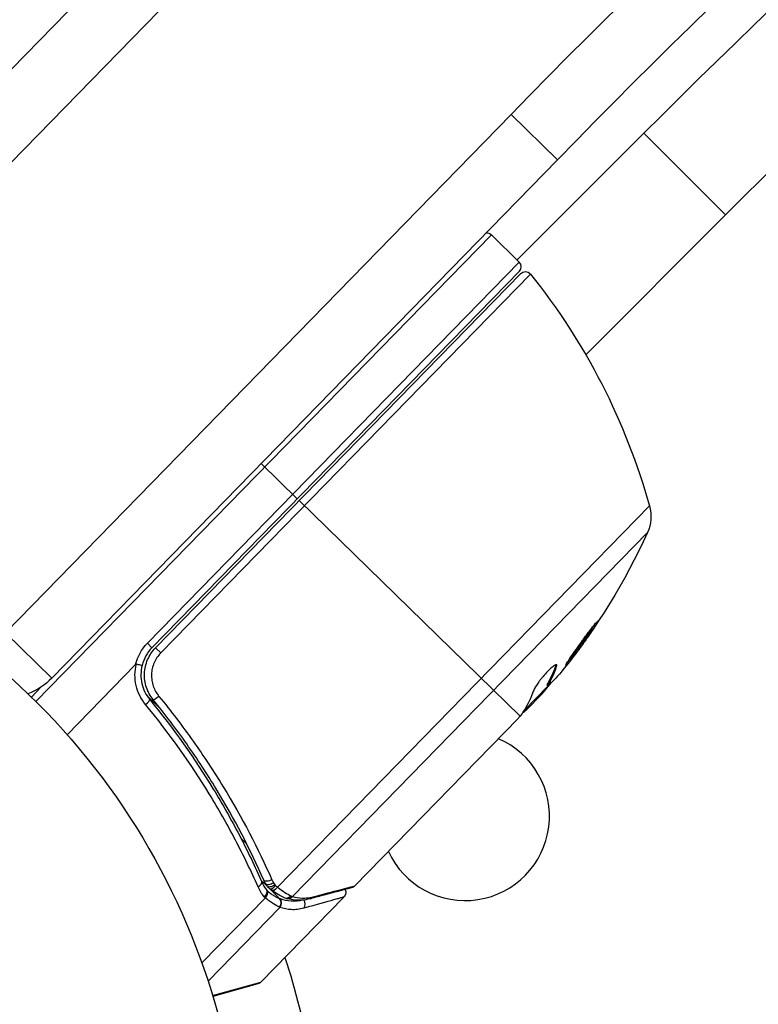
# Model space of a CAD drawing. Units: millimetres. Extents: x -2853 to 3627, y -3269 to 3187.
# Drawn here: x -1045 to -988, y 1097 to 1173 of the extents above; entities that cross this region are included whole.
import ezdxf

# ---------------------------------------------------------------- set-up
doc = ezdxf.new("R2010")
doc.units = ezdxf.units.MM
doc.header["$LTSCALE"] = 20
doc.layers.add('2d', color=230, linetype='Continuous')

msp = doc.modelspace()

# ---------------------------------------------------------------- linework, layer by layer
at = {"layer": '2d'}
for p, q in [((-1065.058, 1149.313), (-1029.193, 1186.079)), ((-1025.614, 1182.587), (-1061.479, 1145.821)), ((-1046.281, 1125.598), (-1007.318, 1165.541)), ((-1003.738, 1162.049), (-1007.318, 1165.541)), ((-997.084, 1164.088), (-1006.847, 1154.324)), ((-997.084, 1164.088), (-990.791, 1157.794)), ((-1003.738, 1162.049), (-1042.702, 1122.107)), ((-990.791, 1157.794), (-1001.563, 1147.022)), ((-1043.929, 1120.297), (-1008.832, 1156.262)), ((-1006.685, 1154.167), (-1008.832, 1156.262)), ((-1035.346, 1124.797), (-1006.685, 1154.167)), ((-1006.677, 1153.459), (-1034.988, 1124.448)), ((-1034.72, 1124.436), (-1006.576, 1153.276)), ((-1005.829, 1153.24), (-1034.319, 1124.045)), ((-1026.572, 1138.642), (-1023.788, 1135.925)), ((-1023.645, 1135.785), (-1006.626, 1119.178)), ((-1025.308, 1106.001), (-996.649, 1135.369)), ((-996.807, 1133.321), (-1024.166, 1105.285)), ((-1042.702, 1122.107), (-1046.281, 1125.598)), ((-1035.346, 1124.797), (-1034.988, 1124.448)), ((-1034.72, 1124.436), (-1034.319, 1124.045)), ((-1036.247, 1123.158), (-1041.526, 1117.748)), ((-1003.876, 1123.07), (-1003.803, 1122.999)), ((-1043.526, 1121.426), (-1044.286, 1120.647)), ((-1006.33, 1119.594), (-1004.477, 1121.493)), ((-1004.731, 1121.233), (-1004.68, 1121.183)), ((-1004.495, 1121.506), (-1004.567, 1121.577)), ((-1034.304, 1119.706), (-1035.381, 1120.757)), ((-1004.969, 1120.845), (-1006.076, 1119.712)), ((-1005.79, 1120.148), (-1005.718, 1120.078)), ((-1006.775, 1118.995), (-1019.354, 1106.105)), ((-1031.896, 1117.356), (-1031.896, 1117.356)), ((-1027.682, 1109.318), (-1028.129, 1109.753)), ((-1026.11, 1106.068), (-1026.589, 1106.536)), ((-1025.155, 1105.136), (-1025.892, 1105.855)), ((-1025.786, 1105.776), (-1025.802, 1105.788)), ((-1026.252, 1105.178), (-1031.146, 1100.163)), ((-1020.197, 1105.241), (-1026.599, 1098.681)), ((-1025.129, 1104.442), (-1030.668, 1098.765)), ((-1030.318, 1097.653), (-1026.599, 1098.681)), ((-1026.821, 1098.549), (-1030.294, 1097.573))]:
    msp.add_line(p, q, dxfattribs=at)
at = {"layer": '2d', "extrusion": (0, 0, -1)}
for centre, radius, start, end in [((541, 710.654), 651.44, 44.289114, 56.00278), ((541, 708.004), 645, 45, 56.245685), ((1009.182, 1155.904), 0.5, 82.10976, 134.3), ((1006.218, 1152.927), 0.5, 44.3, 141.2217), ((1044.807, 1121.925), 50, 141.2217, 164.40174), ((1082, 1082), 54, 71.5656, 198.43442), ((999.538, 1134.562), 3, 164.40174, 204.44775), ((1042.324, 1154.014), 50, 204.44775, 218.72249), ((1032.841, 1122.353), 3.5, 13.29728, 44.3), ((1046.281, 1125.598), 5, 224.28911, 249.77774), ((1042.324, 1154.014), 49.9, 220.48651, 220.67206), ((1082, 1082), 60.2, 162.01775, 169.56831), ((1026.957, 1099.03), 0.5, 224.3, 254.3)]:
    msp.add_arc(centre, radius, start, end, dxfattribs=at)
at = {"layer": '2d'}
for centre, radius, start, end in [((-541, 710.654), 646.44, 123.932732, 135.710886), ((-541, 708.004), 636.1, 123.636755, 135), ((-1007.034, 1153.809), 0.5, 315.7, 45.7), ((-1032.841, 1122.353), 3, 135.7, 165.83809), ((-1010.861, 1111.467), 6.5, 204.66095, 66.73905)]:
    msp.add_arc(centre, radius, start, end, dxfattribs=at)
at = {"layer": '2d', "extrusion": (0, 0, -1)}
for centre, major_axis, ratio, start_param, end_param in [((-3962.255, -752.847), (-3863.514, 0.038), 0.848771, 2.217773, 2.595522), ((-3962.255, -753.64), (-3863.514, 0.038), 0.848771, 2.217773, 2.595522), ((-3962.255, -754.486), (-3863.514, 0.038), 0.848771, 2.217773, 2.595522), ((-1041.271, 1155.094), (-35.694, 34.832), 0.372483, 2.968576, 3.052848), ((-1039.582, 1156.824), (-35.648, 34.787), 0.438198, 3.098827, 3.176946), ((-1034.51, 1120.76), (0.387, 0.316), 0.164291, 1.552139, 3.141593), ((-1043.128, 1153.191), (-35.774, 34.91), 0.385779, 2.968909, 3.057634), ((-1025.917, 1106.747), (0.457, 0.202), 0.459792, 1.38811, 3.141593), ((-1025.799, 1106.513), (0.434, 0.249), 0.47782, 1.435585, 3.141593), ((-1025.699, 1106.353), (0.414, 0.281), 0.488334, 1.471214, 3.141593)]:
    msp.add_ellipse(centre, major_axis=major_axis, ratio=ratio, start_param=start_param, end_param=end_param, dxfattribs=at)
at = {"layer": '2d'}
for centre, major_axis, ratio, start_param, end_param in [((-3962.255, -753.693), (-3863.514, 0.038), 0.848771, 3.687664, 4.065412), ((1471.302, 4185.993), (0.064, 4366.679), 0.93983, 2.196315, 2.506404), ((1471.814, 4185.993), (0.064, 4366.679), 0.93983, 2.196315, 2.506404), ((1471.849, 4185.993), (0.064, 4366.679), 0.93983, 2.196315, 2.506404), ((1472.361, 4185.993), (0.064, 4366.679), 0.93983, 2.196315, 2.506404), ((1471.302, 4185.993), (0.065, 4416.679), 0.93983, 2.196315, 2.506404), ((-1041.271, 1155.094), (-35.766, 34.902), 0.372483, 3.23016, 3.314259), ((-1042.552, 1153.781), (-35.781, 34.917), 0.886633, 3.212052, 3.229494), ((-1035.546, 1120.132), (0.386, 0.317), 0.159824, -1.5531, 0), ((-1026.987, 1106.2), (0.458, 0.201), 0.453607, -1.389933, 0), ((-1025.646, 1106.296), (0.304, 0.397), 0.494864, 3.141592, 4.652844), ((-1026.432, 1105.353), (0.315, 0.388), 0.499491, 4.66634, 6.100541), ((-1025.503, 1106.188), (0.3, 0.4), 0.49795, 3.141593, 4.647132), ((-1025.487, 1106.176), (0.299, 0.401), 0.498291, 3.141592, 4.646637), ((-1024.615, 1105.656), (0.205, 0.456), 0.884978, 3.14158, 4.399679), ((-1024.503, 1105.614), (0.139, 0.48), 0.925423, 3.141632, 4.252677), ((-1025.5, 1104.783), (0.188, 0.463), 0.916372, 4.353783, 5.863376), ((-1025.465, 1104.77), (0.164, 0.472), 0.928876, 4.301608, 5.815693), ((-1023.621, 1104.718), (-0.137, 0.481), 0.886703, 3.715637, 5.113129), ((-1022.914, 1105.594), (-0.129, 0.483), 0.879292, 3.141593, 3.735574)]:
    msp.add_ellipse(centre, major_axis=major_axis, ratio=ratio, start_param=start_param, end_param=end_param, dxfattribs=at)
for points, knots in [([(-1000.62, 1126.512), (-1000.625, 1126.516), (-1000.637, 1126.509), (-1000.677, 1126.472), (-1000.705, 1126.443), (-1000.776, 1126.363), (-1000.819, 1126.313), (-1000.917, 1126.194), (-1000.972, 1126.125), (-1001.095, 1125.969), (-1001.161, 1125.884), (-1001.3, 1125.701), (-1001.375, 1125.602), (-1001.529, 1125.396), (-1001.607, 1125.29), (-1001.768, 1125.072), (-1001.85, 1124.958), (-1002.092, 1124.623), (-1002.253, 1124.397), (-1002.544, 1123.979), (-1002.678, 1123.783), (-1002.843, 1123.534), (-1002.891, 1123.46), (-1002.974, 1123.328), (-1003.009, 1123.27), (-1003.064, 1123.176), (-1003.084, 1123.14), (-1003.108, 1123.088), (-1003.112, 1123.072), (-1003.108, 1123.068), (-1003.099, 1123.06), (-1003.058, 1123.097), (-1002.952, 1123.216), (-1002.909, 1123.267), (-1002.811, 1123.387), (-1002.755, 1123.455), (-1002.634, 1123.61), (-1002.567, 1123.696), (-1002.426, 1123.879), (-1002.353, 1123.977), (-1002.121, 1124.286), (-1001.958, 1124.507), (-1001.713, 1124.846), (-1001.634, 1124.957), (-1001.477, 1125.178), (-1001.4, 1125.288), (-1001.253, 1125.498), (-1001.184, 1125.598), (-1001.054, 1125.789), (-1000.993, 1125.88), (-1000.831, 1126.126), (-1000.745, 1126.262), (-1000.636, 1126.449), (-1000.612, 1126.503), (-1000.62, 1126.512)], [0.00828109, 0.00828109, 0.00828109, 0.00828109, 0.00869387, 0.00869387, 0.00910665, 0.00910665, 0.00951942, 0.00951942, 0.0099322, 0.0099322, 0.01034497, 0.01034497, 0.01075775, 0.01075775, 0.01117052, 0.01117052, 0.0115833, 0.0115833, 0.01240885, 0.01240885, 0.0132344, 0.0132344, 0.01364718, 0.01364718, 0.01405995, 0.01405995, 0.01447273, 0.01447273, 0.0148855, 0.0148855, 0.0148855, 0.01571166, 0.01571166, 0.01612473, 0.01612473, 0.01653781, 0.01653781, 0.01695089, 0.01695089, 0.01736396, 0.01736396, 0.01819011, 0.01819011, 0.01860319, 0.01860319, 0.01901627, 0.01901627, 0.01942934, 0.01942934, 0.01984242, 0.01984242, 0.02066857, 0.02066857, 0.02149473, 0.02149473, 0.02149473, 0.02149473]), ([(-1000.875, 1126.245), (-1000.915, 1126.182), (-1000.962, 1126.11), (-1001.067, 1125.949), (-1001.127, 1125.86), (-1001.257, 1125.669), (-1001.327, 1125.567), (-1001.546, 1125.253), (-1001.707, 1125.026), (-1001.948, 1124.691), (-1002.03, 1124.579), (-1002.192, 1124.359), (-1002.27, 1124.253), (-1002.424, 1124.049), (-1002.499, 1123.949), (-1002.639, 1123.766), (-1002.705, 1123.681), (-1002.824, 1123.53), (-1002.878, 1123.463), (-1002.925, 1123.405)], [0.006174488, 0.006174488, 0.006174488, 0.006174488, 0.00656405, 0.00656405, 0.006976911, 0.006976911, 0.007389773, 0.007389773, 0.008215496, 0.008215496, 0.008628358, 0.008628358, 0.00904122, 0.00904122, 0.009454081, 0.009454081, 0.009866943, 0.009866943, 0.010260926, 0.010260926, 0.010260926, 0.010260926]), ([(-1034.897, 1120.444), (-1035.012, 1120.586), (-1035.114, 1120.736), (-1035.288, 1121.052), (-1035.361, 1121.219), (-1035.477, 1121.566), (-1035.518, 1121.742), (-1035.569, 1122.101), (-1035.578, 1122.285), (-1035.562, 1122.65), (-1035.538, 1122.83), (-1035.457, 1123.185), (-1035.4, 1123.361), (-1035.255, 1123.697), (-1035.168, 1123.856), (-1034.965, 1124.16), (-1034.849, 1124.304), (-1034.72, 1124.436)], [0, 0, 0, 0, 0.000545643, 0.000545643, 0.001091287, 0.001091287, 0.00163693, 0.00163693, 0.002182574, 0.002182574, 0.002728217, 0.002728217, 0.003273861, 0.003273861, 0.003819504, 0.003819504, 0.004365148, 0.004365148, 0.004365148, 0.004365148]), ([(-1034.319, 1124.045), (-1034.427, 1123.934), (-1034.525, 1123.813), (-1034.694, 1123.558), (-1034.766, 1123.424), (-1034.886, 1123.142), (-1034.933, 1122.994), (-1034.999, 1122.696), (-1035.018, 1122.545), (-1035.028, 1122.239), (-1035.019, 1122.085), (-1034.975, 1121.785), (-1034.939, 1121.638), (-1034.791, 1121.204), (-1034.644, 1120.939), (-1034.45, 1120.702)], [0, 0, 0, 0, 0.000463651, 0.000463651, 0.000927302, 0.000927302, 0.001390953, 0.001390953, 0.001854603, 0.001854603, 0.002318254, 0.002318254, 0.002781905, 0.002781905, 0.003709207, 0.003709207, 0.003709207, 0.003709207]), ([(-1035.489, 1120.076), (-1035.664, 1120.289), (-1035.812, 1120.519), (-1036.054, 1121.01), (-1036.148, 1121.274), (-1036.271, 1121.808), (-1036.301, 1122.084), (-1036.296, 1122.64), (-1036.261, 1122.914), (-1036.193, 1123.185)], [0, 0, 0, 0, 0.000827478, 0.000827478, 0.001654956, 0.001654956, 0.002482434, 0.002482434, 0.003309912, 0.003309912, 0.003309912, 0.003309912]), ([(-1036.193, 1123.185), (-1036.196, 1123.185), (-1036.2, 1123.186), (-1036.203, 1123.185), (-1036.208, 1123.185), (-1036.212, 1123.183), (-1036.216, 1123.181), (-1036.224, 1123.177), (-1036.231, 1123.172), (-1036.238, 1123.167), (-1036.241, 1123.164), (-1036.244, 1123.161), (-1036.247, 1123.158)], [0, 0, 0, 0, 0.00001071121, 0.00001071121, 0.00001071121, 0.00002440055, 0.00002440055, 0.00002440055, 0.00005006012, 0.00005006012, 0.00005006012, 0.0000630132, 0.0000630132, 0.0000630132, 0.0000630132]), ([(-1035.75, 1123.087), (-1035.75, 1123.083), (-1035.797, 1123.092), (-1035.959, 1123.128), (-1036.073, 1123.155), (-1036.193, 1123.185)], [-0.0000178358, -0.0000178358, -0.0000178358, -0.0000178358, 0.0003545552, 0.0003545552, 0.0007269462, 0.0007269462, 0.0007269462, 0.0007269462]), ([(-1035.75, 1123.087), (-1035.807, 1122.859), (-1035.838, 1122.627), (-1035.844, 1122.154), (-1035.819, 1121.92), (-1035.716, 1121.466), (-1035.637, 1121.242), (-1035.433, 1120.825), (-1035.308, 1120.63), (-1035.16, 1120.449)], [0.001588216, 0.001588216, 0.001588216, 0.001588216, 0.002301357, 0.002301357, 0.003014498, 0.003014498, 0.003727639, 0.003727639, 0.004440779, 0.004440779, 0.004440779, 0.004440779]), ([(-1003.803, 1122.999), (-1003.779, 1123.069), (-1003.777, 1123.114), (-1003.809, 1123.143), (-1003.826, 1123.145), (-1003.869, 1123.138), (-1003.896, 1123.127), (-1003.991, 1123.076), (-1004.076, 1123.014), (-1004.269, 1122.848), (-1004.381, 1122.742), (-1004.612, 1122.503), (-1004.734, 1122.369), (-1004.909, 1122.162), (-1004.966, 1122.092), (-1005.076, 1121.954), (-1005.128, 1121.885), (-1005.378, 1121.548), (-1005.52, 1121.314), (-1005.572, 1121.171)], [0.000000216, 0.000000216, 0.000000216, 0.000000216, 0.000538822, 0.000538822, 0.000808126, 0.000808126, 0.001077429, 0.001077429, 0.001616036, 0.001616036, 0.002154642, 0.002154642, 0.002693249, 0.002693249, 0.002962552, 0.002962552, 0.003231855, 0.003231855, 0.004309069, 0.004309069, 0.004309069, 0.004309069]), ([(-1035.284, 1121.057), (-1035.285, 1121.059), (-1035.286, 1121.062), (-1035.288, 1121.065), (-1035.289, 1121.067), (-1035.291, 1121.071), (-1035.292, 1121.073), (-1035.296, 1121.083), (-1035.3, 1121.09), (-1035.311, 1121.115), (-1035.319, 1121.133), (-1035.327, 1121.15)], [0.01786198, 0.01786198, 0.01786198, 0.01786198, 0.02027491, 0.02027491, 0.02141311, 0.02141311, 0.02394024, 0.02394024, 0.03067932, 0.03067932, 0.04865188, 0.04865188, 0.04865188, 0.04865188]), ([(-1034.897, 1120.444), (-1034.905, 1120.454), (-1034.913, 1120.464), (-1034.923, 1120.476), (-1034.924, 1120.478), (-1034.926, 1120.48), (-1034.927, 1120.481), (-1034.928, 1120.482), (-1034.928, 1120.483), (-1034.929, 1120.484), (-1034.93, 1120.485), (-1034.934, 1120.49), (-1034.937, 1120.494), (-1034.945, 1120.504), (-1034.949, 1120.51), (-1034.957, 1120.52), (-1034.96, 1120.524), (-1034.964, 1120.529), (-1034.964, 1120.529), (-1034.965, 1120.53), (-1034.965, 1120.53), (-1034.965, 1120.53), (-1034.965, 1120.531), (-1034.965, 1120.531)], [0, 0, 0, 0, 0.00463788, 0.00463788, 0.00550732, 0.00550732, 0.00583336, 0.00583336, 0.00606521, 0.00606521, 0.0065289, 0.0065289, 0.00838376, 0.00838376, 0.01116615, 0.01116615, 0.01325288, 0.01325288, 0.01344851, 0.01344851, 0.01356443, 0.01356443, 0.01362239, 0.01362239, 0.01362239, 0.01362239]), ([(-1034.45, 1120.702), (-1033.987, 1120.136), (-1033.536, 1119.564), (-1032.657, 1118.41), (-1032.23, 1117.828), (-1030.992, 1116.079), (-1030.22, 1114.905), (-1028.056, 1111.364), (-1026.812, 1108.978), (-1025.743, 1106.576)], [0, 0, 0, 0, 0.0022235, 0.0022235, 0.00444701, 0.00444701, 0.00889401, 0.00889401, 0.01778802, 0.01778802, 0.01778802, 0.01778802]), ([(-1026.815, 1106.032), (-1027.081, 1106.631), (-1027.359, 1107.23), (-1027.939, 1108.43), (-1028.242, 1109.031), (-1029.182, 1110.822), (-1029.854, 1112.007), (-1032.012, 1115.526), (-1033.64, 1117.829), (-1035.489, 1120.076)], [0, 0, 0, 0, 0.00220601, 0.00220601, 0.00441202, 0.00441202, 0.00882403, 0.00882403, 0.01764806, 0.01764806, 0.01764806, 0.01764806]), ([(-1035.16, 1120.449), (-1033.317, 1118.204), (-1031.696, 1115.903), (-1029.548, 1112.382), (-1028.88, 1111.197), (-1027.946, 1109.404), (-1027.645, 1108.803), (-1027.069, 1107.601), (-1026.794, 1107.001), (-1026.53, 1106.401)], [0, 0, 0, 0, 0.00868805, 0.00868805, 0.01303207, 0.01303207, 0.01520408, 0.01520408, 0.0173761, 0.0173761, 0.0173761, 0.0173761]), ([(-1026.375, 1106.545), (-1027.417, 1108.907), (-1028.631, 1111.254), (-1030.749, 1114.738), (-1031.504, 1115.893), (-1032.718, 1117.615), (-1033.137, 1118.188), (-1033.999, 1119.324), (-1034.442, 1119.887), (-1034.897, 1120.444)], [0, 0, 0, 0, 0.00862373, 0.00862373, 0.0129356, 0.0129356, 0.01509153, 0.01509153, 0.01724746, 0.01724746, 0.01724746, 0.01724746]), ([(-1006.413, 1119.466), (-1006.381, 1119.48), (-1006.34, 1119.504), (-1006.232, 1119.581), (-1006.159, 1119.639), (-1006.076, 1119.712)], [0.000109179, 0.000109179, 0.000109179, 0.000109179, 0.000612586, 0.000612586, 0.001224972, 0.001224972, 0.001224972, 0.001224972]), ([(-1006.626, 1119.178), (-1006.627, 1119.177), (-1006.628, 1119.176), (-1006.628, 1119.175), (-1006.65, 1119.148), (-1006.672, 1119.121), (-1006.694, 1119.093)], [0.0009891619, 0.0009891619, 0.0009891619, 0.0009891619, 0.0009951932, 0.0009951932, 0.0009951932, 0.0011780063, 0.0011780063, 0.0011780063, 0.0011780063]), ([(-1025.467, 1106.122), (-1025.433, 1106.096), (-1025.399, 1106.07), (-1025.364, 1106.044), (-1025.35, 1106.033), (-1025.337, 1106.023), (-1025.323, 1106.013)], [0, 0, 0, 0, 0.0001497446, 0.0001497446, 0.0001497446, 0.0002085296, 0.0002085296, 0.0002085296, 0.0002085296]), ([(-1022.569, 1105.258), (-1021.742, 1105.475), (-1021.049, 1105.658), (-1020.234, 1105.873), (-1020, 1105.934), (-1019.614, 1106.036), (-1019.461, 1106.076), (-1019.354, 1106.105)], [0, 0, 0, 0, 0.00535017, 0.00535017, 0.00802526, 0.00802526, 0.01070034, 0.01070034, 0.01070034, 0.01070034]), ([(-1026.338, 1105.248), (-1026.252, 1105.334), (-1026.183, 1105.433), (-1026.111, 1105.616), (-1026.108, 1105.697), (-1026.14, 1105.75)], [-0.0000106927, -0.0000106927, -0.0000106927, -0.0000106927, 0.0003537469, 0.0003537469, 0.0007181865, 0.0007181865, 0.0007181865, 0.0007181865]), ([(-1026.14, 1105.75), (-1026.139, 1105.749), (-1026.137, 1105.748), (-1026.136, 1105.747), (-1026.12, 1105.734), (-1026.103, 1105.72), (-1026.087, 1105.706)], [-0.00000536512, -0.00000536512, -0.00000536512, -0.00000536512, 0, 0, 0, 0.00007199242, 0.00007199242, 0.00007199242, 0.00007199242]), ([(-1026.087, 1105.706), (-1025.99, 1105.626), (-1025.897, 1105.554), (-1025.718, 1105.428), (-1025.631, 1105.372), (-1025.471, 1105.279), (-1025.397, 1105.242), (-1025.298, 1105.195), (-1025.267, 1105.181), (-1025.208, 1105.157), (-1025.18, 1105.146), (-1025.155, 1105.136)], [0, 0, 0, 0, 0.000417436, 0.000417436, 0.000834873, 0.000834873, 0.001252309, 0.001252309, 0.001461028, 0.001461028, 0.001669746, 0.001669746, 0.001669746, 0.001669746]), ([(-1024.821, 1105.2), (-1024.944, 1105.256), (-1025.1, 1105.333), (-1025.431, 1105.526), (-1025.607, 1105.642), (-1025.786, 1105.776)], [0, 0, 0, 0, 0.0798684, 0.0798684, 0.1557777, 0.1557777, 0.1557777, 0.1557777]), ([(-1025.308, 1106.001), (-1025.104, 1105.842), (-1024.915, 1105.71), (-1024.568, 1105.49), (-1024.416, 1105.406), (-1024.295, 1105.343)], [0, 0, 0, 0, 0.000882531, 0.000882531, 0.001765062, 0.001765062, 0.001765062, 0.001765062]), ([(-1024.166, 1105.285), (-1023.924, 1105.214), (-1023.673, 1105.172), (-1023.279, 1105.16), (-1023.144, 1105.164), (-1022.865, 1105.193), (-1022.721, 1105.218), (-1022.569, 1105.258)], [0, 0, 0, 0, 0.001998239, 0.001998239, 0.002997359, 0.002997359, 0.003996479, 0.003996479, 0.003996479, 0.003996479]), ([(-1019.582, 1105.97), (-1019.907, 1105.883), (-1020.663, 1105.68), (-1022.058, 1105.306), (-1022.409, 1105.212), (-1022.784, 1105.111)], [0, 0, 0, 0, 0.817849, 0.817849, 1.062668, 1.062668, 1.062668, 1.062668]), ([(-1020.115, 1105.827), (-1020.113, 1105.824), (-1020.112, 1105.821), (-1020.093, 1105.785), (-1020.08, 1105.75), (-1020.057, 1105.661), (-1020.052, 1105.605), (-1020.059, 1105.517), (-1020.065, 1105.484), (-1020.09, 1105.4), (-1020.114, 1105.349), (-1020.161, 1105.282), (-1020.178, 1105.26), (-1020.197, 1105.241)], [0.01511681, 0.01511681, 0.01511681, 0.01511681, 0.01613866, 0.01613866, 0.02726659, 0.02726659, 0.04367519, 0.04367519, 0.05366442, 0.05366442, 0.07009968, 0.07009968, 0.07826081, 0.07826081, 0.07826081, 0.07826081]), ([(-1025.168, 1104.459), (-1025.287, 1104.516), (-1025.446, 1104.6), (-1025.727, 1104.779), (-1025.827, 1104.847), (-1026.033, 1105), (-1026.141, 1105.084), (-1026.252, 1105.178)], [0, 0, 0, 0, 0.00100776, 0.00100776, 0.00151164, 0.00151164, 0.00201552, 0.00201552, 0.00201552, 0.00201552]), ([(-1025.155, 1105.136), (-1025.155, 1105.136), (-1025.155, 1105.136), (-1025.155, 1105.136), (-1025.143, 1105.131), (-1025.132, 1105.127), (-1025.121, 1105.123)], [-0.00000006, -0.00000006, -0.00000006, -0.00000006, 0, 0, 0, 0.00009374944, 0.00009374944, 0.00009374944, 0.00009374944]), ([(-1025.121, 1105.123), (-1024.846, 1105.025), (-1024.561, 1104.966), (-1024.112, 1104.94), (-1023.959, 1104.942), (-1023.703, 1104.966), (-1023.603, 1104.98), (-1023.499, 1105)], [0, 0, 0, 0, 0.002323118, 0.002323118, 0.003484677, 0.003484677, 0.004202865, 0.004202865, 0.004202865, 0.004202865]), ([(-1022.784, 1105.111), (-1023.28, 1104.979), (-1023.718, 1104.971), (-1024.308, 1105.05), (-1024.477, 1105.086), (-1024.642, 1105.133)], [0, 0, 0, 0, 0.2877109, 0.2877109, 0.4071689, 0.4071689, 0.4071689, 0.4071689]), ([(-1020.197, 1105.241), (-1020.197, 1105.241), (-1020.264, 1105.222), (-1020.466, 1105.166), (-1020.55, 1105.142), (-1020.753, 1105.086), (-1020.87, 1105.053), (-1021.532, 1104.867), (-1022.303, 1104.652), (-1023.275, 1104.38)], [0.01302615, 0.01302615, 0.01302615, 0.01302615, 0.01627626, 0.01627626, 0.01790389, 0.01790389, 0.01953152, 0.01953152, 0.02604202, 0.02604202, 0.02604202, 0.02604202]), ([(-1023.275, 1104.38), (-1023.453, 1104.33), (-1023.62, 1104.3), (-1023.943, 1104.266), (-1024.099, 1104.262), (-1024.557, 1104.285), (-1024.849, 1104.343), (-1025.129, 1104.442)], [0, 0, 0, 0, 0.001200932, 0.001200932, 0.002401864, 0.002401864, 0.004803728, 0.004803728, 0.004803728, 0.004803728])]:
    msp.add_open_spline(points, degree=3, knots=knots, dxfattribs=at)
for points in [[(-1003.858, 1123.139), (-1003.861, 1123.12), (-1003.867, 1123.097), (-1003.876, 1123.07)], [(-1035.327, 1121.15), (-1035.327, 1121.151), (-1035.327, 1121.151), (-1035.327, 1121.152)], [(-1004.969, 1120.845), (-1004.866, 1120.963), (-1004.77, 1121.076), (-1004.68, 1121.183)], [(-1006.694, 1119.093), (-1006.72, 1119.061), (-1006.747, 1119.029), (-1006.775, 1118.995)], [(-1006.351, 1119.561), (-1006.42, 1119.45), (-1006.512, 1119.323), (-1006.626, 1119.178)], [(-1026.53, 1106.401), (-1026.428, 1106.17), (-1026.301, 1105.959), (-1026.151, 1105.767)], [(-1026.233, 1106.265), (-1026.285, 1106.355), (-1026.332, 1106.449), (-1026.375, 1106.545)], [(-1026.113, 1106.072), (-1026.155, 1106.135), (-1026.195, 1106.199), (-1026.233, 1106.265)], [(-1025.949, 1105.899), (-1026.012, 1105.947), (-1026.068, 1106.007), (-1026.113, 1106.072)], [(-1025.743, 1106.576), (-1025.707, 1106.496), (-1025.667, 1106.417), (-1025.623, 1106.341)], [(-1025.623, 1106.341), (-1025.591, 1106.286), (-1025.557, 1106.232), (-1025.522, 1106.18)], [(-1025.522, 1106.18), (-1025.507, 1106.158), (-1025.489, 1106.139), (-1025.467, 1106.122)], [(-1019.582, 1105.97), (-1019.498, 1105.993), (-1019.419, 1106.039), (-1019.357, 1106.102)], [(-1019.354, 1106.105), (-1019.355, 1106.104), (-1019.356, 1106.103), (-1019.357, 1106.102)], [(-1026.338, 1105.248), (-1026.528, 1105.485), (-1026.688, 1105.746), (-1026.815, 1106.032)], [(-1026.151, 1105.767), (-1026.147, 1105.76), (-1026.143, 1105.755), (-1026.14, 1105.75)], [(-1025.802, 1105.788), (-1025.851, 1105.824), (-1025.9, 1105.862), (-1025.949, 1105.899)], [(-1025.323, 1106.013), (-1025.318, 1106.009), (-1025.313, 1106.005), (-1025.308, 1106.001)], [(-1024.295, 1105.343), (-1024.248, 1105.319), (-1024.205, 1105.3), (-1024.166, 1105.285)], [(-1026.252, 1105.178), (-1026.281, 1105.201), (-1026.31, 1105.224), (-1026.338, 1105.248)], [(-1024.642, 1105.133), (-1024.703, 1105.151), (-1024.762, 1105.174), (-1024.821, 1105.2)], [(-1025.129, 1104.442), (-1025.141, 1104.447), (-1025.154, 1104.453), (-1025.168, 1104.459)]]:
    msp.add_open_spline(points, degree=3, dxfattribs=at)

doc.saveas('drawing.dxf')
